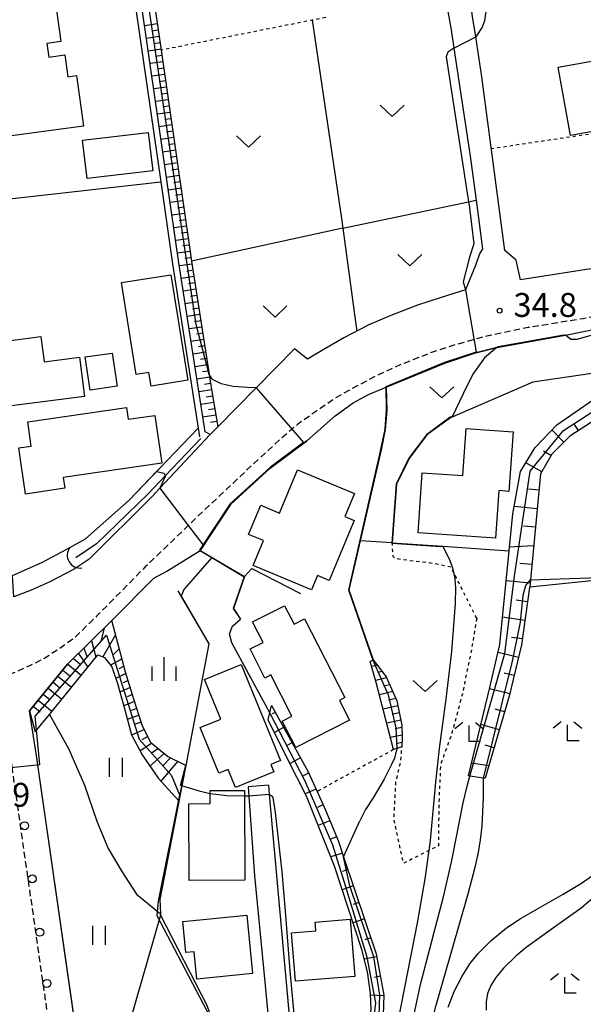
# Model space of a CAD drawing. Extents: x -24000 to -22000, y 100500 to 102000.
# Drawn here: x -23830 to -23742, y 100717 to 100872 of the extents above; entities that cross this region are included whole.
import ezdxf
from ezdxf.enums import TextEntityAlignment as Align

# ---------------------------------------------------------------- set-up
doc = ezdxf.new("R2010")
doc.units = 0
doc.linetypes.add('221300', pattern=[1.5, 1, -0.5])
doc.linetypes.add('630100', pattern=[1, 0.5, -0.5])
for name, color, linetype in [('2101000', 7, 'Continuous'), ('2101001', 7, 'Continuous'), ('2213000', 7, '221300'), ('2238000', 3, 'Continuous'), ('3001000', 4, 'Continuous'), ('4219000', 1, 'Continuous'), ('4219990', 1, 'Continuous'), ('5102000', 4, '510200'), ('6101110', 6, 'Continuous'), ('6101121', 6, 'Continuous'), ('6101990', 6, 'Continuous'), ('6110000', 1, '611000'), ('6130000', 3, '613000'), ('6140000', 3, '614000'), ('6301000', 3, '630100'), ('6302000', 3, 'Continuous'), ('6311000', 3, 'Continuous'), ('6313000', 3, 'Continuous'), ('6333000', 3, 'Continuous'), ('6334000', 3, 'Continuous'), ('7101000', 2, 'Continuous'), ('7101001', 8, 'Continuous'), ('7102000', 6, 'Continuous'), ('7102001', 8, 'Continuous'), ('7312000', 1, 'Continuous')]:
    doc.layers.add(name, color=color, linetype=linetype)
doc.styles.add('PlotAnnotation', font='txt')
doc.linetypes.add('510200', pattern='A,0,-0.375,[8,dmdr.shx,S=0.375,R=0,X=0,Y=0],-0.75,[8,dmdr.shx,S=0.375,R=180,X=0,Y=0],-0.375', length=1.5)
doc.linetypes.add('611000', pattern='A,1,[3,dmdr.shx,S=0.2,R=0,X=0,Y=0],1', length=2)
doc.linetypes.add('613000', pattern='A,1,-0.75,[1,dmdr.shx,S=0.15,R=0,X=0,Y=0],-0.75,1', length=3.5)
doc.linetypes.add('614000', pattern='A,1.5,[2,dmdr.shx,S=0.3,R=0,X=0,Y=-0.3],1.5', length=3)

# ---------------------------------------------------------------- blocks, each defined once
blk = doc.blocks.new('223800')
at = {"layer": '2238000'}
blk.add_circle((0, 0), 0.25, dxfattribs=at)
blk = doc.blocks.new('421900')
at = {"layer": '4219990'}
blk.add_arc((-0.313, 0), 0.812, 292.61987, 67.38013, dxfattribs=at)
blk = doc.blocks.new('631100')
at = {"layer": '6311000'}
for points in [[(-0.4, 0.6), (-0.4, -0.6)], [(0.4, 0.6), (0.4, -0.6)]]:
    blk.add_lwpolyline(points, dxfattribs=at)
blk = doc.blocks.new('631300')
at = {"layer": '6313000'}
blk.add_lwpolyline([(0.75, 0.35), (0, -0.35), (-0.75, 0.35)], dxfattribs=at)
blk = doc.blocks.new('633300')
at = {"layer": '6333000'}
for points in [[(-0.4, 0.6), (-0.9, 0.2)], [(0.72, -0.6), (0, -0.6), (0, 0.4)], [(0.4, 0.6), (0.9, 0.2)]]:
    blk.add_lwpolyline(points, dxfattribs=at)
blk = doc.blocks.new('633400')
at = {"layer": '6334000'}
for points in [[(0, -0.75), (0, 0.75)], [(-0.75, -0.75), (-0.75, 0.15)], [(0.75, -0.75), (0.75, 0.15)]]:
    blk.add_lwpolyline(points, dxfattribs=at)
blk = doc.blocks.new('731200')
at = {"layer": '7312000'}
blk.add_circle((0, 0), 0.15, dxfattribs=at)

msp = doc.modelspace()

# ---------------------------------------------------------------- linework, layer by layer
at = {"layer": '2101000', "flags": 128}
for points in [[(-23762.72, 100872.87), (-23762.21, 100869.98), (-23761.78, 100867.12), (-23759.29, 100850.56), (-23758.31, 100843.26), (-23757.29, 100835.63)], [(-23753.79, 100835.38), (-23755.52, 100848.37), (-23757.41, 100862.63), (-23758.38, 100868.89), (-23758.87, 100872.06), (-23759, 100872.87)], [(-23664.63, 100858.32), (-23665.44, 100857.91), (-23675.95, 100852.59), (-23684.17, 100849.06), (-23691.84, 100845.57), (-23699.97, 100842.63), (-23706.97, 100840.26), (-23715.45, 100837.79), (-23721.81, 100836.04), (-23730.51, 100834.11), (-23738.69, 100832.77), (-23751.37, 100830.8)], [(-23757.29, 100835.63), (-23757.76, 100834.84), (-23758.33, 100833.16), (-23759.97, 100829.19)], [(-23751.37, 100830.8), (-23751.67, 100832.18), (-23752.04, 100833.86), (-23753.79, 100835.38)], [(-23759.97, 100829.19), (-23763.81, 100828.03), (-23767.5, 100826.82), (-23771.69, 100825.21), (-23775.13, 100823.71), (-23779.05, 100821.67), (-23782, 100819.98), (-23784.72, 100818.33)], [(-23744.29, 100822.12), (-23736.83, 100823.64), (-23731.17, 100824.79), (-23730.27, 100824.6), (-23730.08, 100823.99)], [(-23772.4, 100813.97), (-23763.21, 100817.72), (-23758.54, 100819.3), (-23755.07, 100820.19), (-23744.29, 100822.12)], [(-23784.72, 100818.33), (-23786.77, 100819.97), (-23792.78, 100813.86), (-23798.79, 100807.75), (-23799.99, 100806.54), (-23807.85, 100798.1), (-23809.08, 100796.78), (-23818.95, 100786.96), (-23821.29, 100785.43)], [(-23784.83, 100805.52), (-23780.38, 100809.44), (-23777.59, 100811.47), (-23775.19, 100812.82), (-23772.4, 100813.97)], [(-23801.56, 100788.34), (-23796.78, 100795.57), (-23790.56, 100801.22), (-23784.83, 100805.52)], [(-23828.3, 100763.17), (-23822.31, 100770.5), (-23815.41, 100777.37), (-23808.83, 100783.99), (-23806.77, 100785.12), (-23801.56, 100788.34)], [(-23821.29, 100785.43), (-23825.19, 100783.36), (-23828, 100782.1), (-23830.74, 100781.05), (-23830.96, 100784.4)], [(-23827.13, 100755.81), (-23828.3, 100763.17)], [(-23819.23, 100700.79), (-23827.13, 100755.81)], [(-23794.02, 100751.26), (-23793.92, 100749.81), (-23793.04, 100737.31), (-23791.6, 100722.84), (-23790.78, 100714.09)], [(-23790.86, 100751.54), (-23790.73, 100750.07), (-23787.4, 100713.05)]]:
    msp.add_lwpolyline(points, dxfattribs=at)
at = {"layer": '2101001', "flags": 128}
msp.add_lwpolyline([(-23790.86, 100751.54), (-23794.02, 100751.26)], dxfattribs=at)
at = {"layer": '2213000', "flags": 128}
for points in [[(-23726.45, 100828.05), (-23731.29, 100826.89), (-23741.55, 100824.68), (-23750.16, 100823.29), (-23756.61, 100821.96), (-23761.33, 100820.66), (-23765.29, 100819.38), (-23769.96, 100817.54), (-23773.61, 100815.89), (-23776.94, 100814.16), (-23780.21, 100812.34), (-23783.27, 100810.24), (-23786.25, 100808.14), (-23789.17, 100805.62), (-23793.19, 100801.93), (-23801.04, 100794.53), (-23803.41, 100792.25), (-23810.14, 100785.77), (-23817.77, 100778.02), (-23821.35, 100774.54), (-23823.64, 100772.91), (-23826.03, 100771.37), (-23828.16, 100770.32), (-23830.17, 100769.41), (-23831.55, 100768.8), (-23832.51, 100767.78), (-23833, 100766.56), (-23831.07, 100754.45)], [(-23831.07, 100754.45), (-23823.48, 100701.59), (-23814.69, 100639.93), (-23814.47, 100639.02), (-23814.05, 100638.45), (-23813.22, 100637.77), (-23812.1, 100637.29), (-23809.66, 100636.95)]]:
    msp.add_lwpolyline(points, dxfattribs=at)
at = {"layer": '3001000', "flags": 128}
for points in [[(-23836.26, 100874.87), (-23824.54, 100876.49), (-23823.4, 100868.15), (-23825.56, 100867.86), (-23825.26, 100865.7), (-23822.75, 100866.04), (-23822.28, 100862.61), (-23820.91, 100862.8), (-23819.82, 100854.9), (-23831.88, 100853.24), (-23832.17, 100855.34), (-23835.93, 100854.82), (-23838.19, 100871.24), (-23835.8, 100871.57), (-23836.26, 100874.87)], [(-23745.45, 100864.1), (-23728.2, 100867.21), (-23727.94, 100865.81), (-23724.55, 100866.42), (-23722.87, 100857.14), (-23743.52, 100853.41), (-23745.45, 100864.1)], [(-23819.25, 100846.66), (-23819.97, 100852.66), (-23809.69, 100853.89), (-23808.97, 100847.89), (-23819.25, 100846.66)], [(-23806.16, 100831.58), (-23803.5, 100815.02), (-23809.23, 100814.1), (-23809.58, 100816.23), (-23811.55, 100815.91), (-23813.87, 100830.34), (-23806.16, 100831.58)], [(-23820.47, 100818.65), (-23819.69, 100812.49), (-23831.54, 100810.98), (-23832.82, 100821.08), (-23826.5, 100821.89), (-23826, 100817.94), (-23820.47, 100818.65)], [(-23818.79, 100813.47), (-23819.55, 100818.69), (-23815.31, 100819.3), (-23814.55, 100814.08), (-23818.79, 100813.47)], [(-23822.76, 100798.09), (-23828.92, 100797.19), (-23829.98, 100804.41), (-23828.01, 100804.7), (-23828.57, 100808.52), (-23813.07, 100810.78), (-23812.8, 100808.91), (-23808.65, 100809.51), (-23807.56, 100802.05), (-23823.01, 100799.8), (-23822.76, 100798.09)], [(-23759.88, 100807.45), (-23752.52, 100806.95), (-23753.16, 100797.61), (-23754.75, 100797.72), (-23755.26, 100790.27), (-23767.4, 100791.1), (-23766.76, 100800.52), (-23760.38, 100800.09), (-23759.88, 100807.45)], [(-23784.09, 100782.15), (-23793.24, 100785.98), (-23791.6, 100789.88), (-23793.97, 100790.87), (-23792.06, 100795.42), (-23789.12, 100794.19), (-23786.27, 100801), (-23777.38, 100797.27), (-23778.89, 100793.65), (-23777.4, 100793.03), (-23781.33, 100783.64), (-23783.14, 100784.41), (-23784.09, 100782.15)], [(-23785.18, 100777.64), (-23778.88, 100765.26), (-23779.71, 100764.84), (-23778.14, 100761.74), (-23786.58, 100757.45), (-23788.69, 100761.58), (-23787.16, 100762.35), (-23790.45, 100768.82), (-23791.39, 100768.34), (-23793.71, 100772.89), (-23791.69, 100773.91), (-23793.33, 100777.13), (-23788.32, 100779.68), (-23786.84, 100776.79), (-23785.18, 100777.64)], [(-23800.87, 100768.11), (-23795.1, 100770.46), (-23788.96, 100755.42), (-23790.49, 100754.79), (-23790.02, 100753.64), (-23796.03, 100751.18), (-23797.18, 100754), (-23798.6, 100753.42), (-23801.52, 100760.59), (-23798.33, 100761.89), (-23800.87, 100768.11)], [(-23803.28, 100736.6), (-23803.33, 100748.63), (-23799.97, 100748.64), (-23799.98, 100750.68), (-23794.62, 100750.7), (-23794.57, 100736.63), (-23803.28, 100736.6)], [(-23804.26, 100730.18), (-23794.21, 100731.15), (-23793.32, 100721.98), (-23802.07, 100721.13), (-23802.48, 100725.42), (-23803.79, 100725.3), (-23804.26, 100730.18)], [(-23786.61, 100720.79), (-23787.23, 100728.4), (-23783.4, 100728.71), (-23783.51, 100730.08), (-23778.06, 100730.52), (-23777.33, 100721.54), (-23786.61, 100720.79)]]:
    msp.add_lwpolyline(points, close=True, dxfattribs=at)
at = {"layer": '5102000', "flags": 128}
msp.add_lwpolyline([(-23801.46, 100805.91), (-23807.04, 100800.02), (-23809.7, 100797.21), (-23817.8, 100789.4), (-23821.01, 100787.21)], dxfattribs=at)
at = {"layer": '6101110', "flags": 128}
for points in [[(-23829.45, 100884.06), (-23828.69, 100883.8), (-23825.73, 100882.83), (-23822.76, 100881.85), (-23819.8, 100880.87), (-23816.84, 100879.89), (-23813.88, 100878.91), (-23810.92, 100877.94), (-23809.24, 100877.38), (-23809.03, 100876.05), (-23808.85, 100874.86), (-23808.56, 100872.97), (-23808.54, 100872.87), (-23807.66, 100866.79), (-23802.89, 100833.72), (-23800.13, 100815.93), (-23799.91, 100814.51), (-23798.79, 100807.75)], [(-23719.48, 100798), (-23729.65, 100815.32), (-23743.61, 100806.26), (-23746.46, 100803.45), (-23748.2, 100800.38), (-23749.81, 100783.76), (-23749.92, 100782.6), (-23749.93, 100782.52), (-23751.2, 100773.54), (-23753.11, 100765.5), (-23756.88, 100752.62)], [(-23803.81, 100754.62), (-23806.64, 100756.03), (-23809.28, 100758.15), (-23810.62, 100760.97), (-23811.94, 100765.04), (-23813.24, 100769.27), (-23815.41, 100777.37), (-23822.31, 100770.5), (-23828.3, 100763.17)], [(-23774.46, 100771.21), (-23772.39, 100768.5), (-23770.75, 100764.76), (-23769.97, 100760.95), (-23769.9, 100758.99), (-23769.95, 100757.55)], [(-23790.39, 100764.01), (-23784.7, 100753.75), (-23783.24, 100750.53), (-23781.92, 100747.6), (-23779.92, 100742.85), (-23779.07, 100740.32), (-23773.98, 100725.09), (-23772.76, 100718.6), (-23772.94, 100713.98), (-23774.31, 100705.75), (-23774.5, 100704.6)]]:
    msp.add_lwpolyline(points, dxfattribs=at)
at = {"layer": '6101121', "flags": 128}
for points in [[(-23798.79, 100807.75), (-23799.99, 100806.54), (-23800.75, 100806.94), (-23801.89, 100814.29), (-23804.87, 100833.42), (-23810.56, 100872.87), (-23810.9, 100875.3), (-23812.48, 100875.83), (-23817.62, 100877.54), (-23823.53, 100879.52), (-23829.54, 100881.52), (-23831.19, 100882.08), (-23829.45, 100884.06)], [(-23756.88, 100752.62), (-23757.14, 100752.66), (-23759.29, 100752.95), (-23759.53, 100752.98), (-23756.16, 100766.83), (-23754.59, 100773.57), (-23753.13, 100788.26), (-23752.55, 100794.06), (-23751.34, 100800.7), (-23749.06, 100804.51), (-23745.64, 100808.03), (-23739.92, 100812.02), (-23738.24, 100813.45)], [(-23828.3, 100763.17), (-23827.38, 100759.89), (-23825.17, 100762.62), (-23817.57, 100771.99), (-23816.51, 100771.55), (-23815.39, 100770.09), (-23814.49, 100767.48), (-23813.51, 100763.9), (-23812.32, 100759.41), (-23810.62, 100756.27), (-23808.08, 100752.6), (-23804.88, 100749.08), (-23804.42, 100751.44), (-23803.81, 100754.62)], [(-23769.95, 100757.55), (-23770.72, 100757.29), (-23771.26, 100757.11), (-23773.95, 100767.64), (-23774.91, 100770.94), (-23774.46, 100771.21)], [(-23774.5, 100704.6), (-23775.55, 100706.26), (-23775.77, 100706.83), (-23775.87, 100707.45), (-23776, 100708.29), (-23774.76, 100716.29), (-23774.87, 100718.88), (-23775.32, 100722.26), (-23776.23, 100725.75), (-23780.51, 100738.82), (-23784.91, 100749.82), (-23787.84, 100755.67), (-23790.89, 100761.76), (-23790.64, 100762.88), (-23790.39, 100764.01)]]:
    msp.add_lwpolyline(points, dxfattribs=at)
at = {"layer": '6101990', "flags": 128}
for points in [[(-23808.26, 100870.91), (-23810.24, 100870.63)], [(-23808.11, 100869.92), (-23809.1, 100869.78)], [(-23807.97, 100868.93), (-23809.95, 100868.64)], [(-23807.83, 100867.94), (-23808.82, 100867.8)], [(-23807.68, 100866.95), (-23809.66, 100866.66)], [(-23807.4, 100864.97), (-23809.38, 100864.68)], [(-23807.54, 100865.96), (-23808.53, 100865.82)], [(-23807.25, 100863.98), (-23808.25, 100863.83)], [(-23807.11, 100862.99), (-23809.09, 100862.7)], [(-23806.97, 100861.99), (-23807.96, 100861.85)], [(-23806.83, 100861), (-23808.81, 100860.72)], [(-23806.54, 100859.02), (-23808.52, 100858.74)], [(-23806.68, 100860.01), (-23807.67, 100859.87)], [(-23806.25, 100857.04), (-23808.24, 100856.75)], [(-23806.4, 100858.03), (-23807.39, 100857.89)], [(-23806.11, 100856.05), (-23807.1, 100855.91)], [(-23805.97, 100855.06), (-23807.95, 100854.77)], [(-23805.82, 100854.07), (-23806.82, 100853.92)], [(-23805.68, 100853.08), (-23807.66, 100852.79)], [(-23805.4, 100851.09), (-23807.38, 100850.81)], [(-23805.54, 100852.09), (-23806.53, 100851.94)], [(-23805.25, 100850.1), (-23806.24, 100849.96)], [(-23805.11, 100849.11), (-23807.09, 100848.83)], [(-23804.97, 100848.12), (-23805.96, 100847.98)], [(-23804.82, 100847.13), (-23806.81, 100846.84)], [(-23804.54, 100845.15), (-23806.52, 100844.86)], [(-23804.68, 100846.14), (-23805.67, 100846)], [(-23804.25, 100843.17), (-23806.23, 100842.88)], [(-23804.4, 100844.16), (-23805.39, 100844.01)], [(-23804.11, 100842.18), (-23805.1, 100842.03)], [(-23803.97, 100841.18), (-23805.95, 100840.9)], [(-23803.82, 100840.19), (-23804.81, 100840.05)], [(-23803.68, 100839.2), (-23805.66, 100838.92)], [(-23803.39, 100837.22), (-23805.38, 100836.93)], [(-23803.54, 100838.21), (-23804.53, 100838.07)], [(-23803.25, 100836.23), (-23804.24, 100836.09)], [(-23803.11, 100835.24), (-23805.09, 100834.95)], [(-23802.97, 100834.25), (-23803.96, 100834.1)], [(-23802.82, 100833.26), (-23804.8, 100832.96)], [(-23802.51, 100831.28), (-23804.49, 100830.97)], [(-23802.66, 100832.27), (-23803.65, 100832.11)], [(-23802.2, 100829.3), (-23804.18, 100828.99)], [(-23802.36, 100830.29), (-23803.35, 100830.14)], [(-23802.05, 100828.31), (-23803.04, 100828.16)], [(-23801.9, 100827.33), (-23803.87, 100827.02)], [(-23801.74, 100826.34), (-23802.73, 100826.18)], [(-23801.59, 100825.35), (-23803.57, 100825.04)], [(-23801.29, 100823.38), (-23803.26, 100823.07)], [(-23801.44, 100824.36), (-23802.42, 100824.21)], [(-23801.13, 100822.39), (-23802.12, 100822.24)], [(-23800.98, 100821.4), (-23802.95, 100821.1)], [(-23800.83, 100820.42), (-23801.81, 100820.27)], [(-23800.67, 100819.43), (-23802.64, 100819.13)], [(-23800.52, 100818.45), (-23801.51, 100818.29)], [(-23800.37, 100817.46), (-23802.34, 100817.16)], [(-23800.06, 100815.49), (-23802.03, 100815.19)], [(-23800.22, 100816.48), (-23801.2, 100816.33)], [(-23799.91, 100814.51), (-23800.89, 100814.36)], [(-23799.75, 100813.53), (-23801.72, 100813.22)], [(-23799.58, 100812.54), (-23800.58, 100812.38)], [(-23799.42, 100811.55), (-23801.42, 100811.23)], [(-23799.09, 100809.56), (-23801.11, 100809.24)], [(-23799.26, 100810.56), (-23800.26, 100810.4)], [(-23798.92, 100808.55), (-23799.94, 100808.39)], [(-23742.26, 100807.13), (-23742.99, 100808.25)], [(-23744.55, 100805.33), (-23746.42, 100807.22)], [(-23746.58, 100803.23), (-23747.78, 100803.91)], [(-23748.03, 100800.68), (-23750.51, 100802.08)], [(-23748.45, 100797.8), (-23750.13, 100797.97)], [(-23748.73, 100794.89), (-23752.34, 100795.24)], [(-23749.01, 100791.97), (-23750.87, 100792.15)], [(-23749.3, 100789.05), (-23753.07, 100788.85)], [(-23749.58, 100786.12), (-23751.44, 100786.31)], [(-23749.86, 100783.2), (-23753.6, 100783.56)], [(-23750.25, 100780.28), (-23752.06, 100780.54)], [(-23750.66, 100777.37), (-23754.16, 100777.87)], [(-23816.58, 100776.21), (-23817.1, 100774.07)], [(-23818.58, 100774.22), (-23817.88, 100771.61)], [(-23814.81, 100775.13), (-23816.77, 100771.66)], [(-23751.07, 100774.46), (-23752.76, 100774.7)], [(-23820.62, 100772.18), (-23819.17, 100770.02)], [(-23819.75, 100773.05), (-23819.31, 100771.71)], [(-23814.22, 100772.93), (-23815.17, 100771.99)], [(-23751.66, 100771.58), (-23754.88, 100772.35)], [(-23822.28, 100770.53), (-23820.18, 100768.77)], [(-23821.41, 100771.4), (-23820.41, 100770.56)], [(-23813.79, 100771.35), (-23815.59, 100770.36)], [(-23823.06, 100769.59), (-23822, 100768.71)], [(-23813.18, 100769.07), (-23814.76, 100768.27)], [(-23813.49, 100770.2), (-23814.31, 100769.77)], [(-23773.81, 100770.36), (-23774.67, 100770.13)], [(-23773.05, 100769.36), (-23773.7, 100769.19)], [(-23752.34, 100768.72), (-23753.94, 100769.1)], [(-23824.6, 100767.69), (-23823.54, 100766.82)], [(-23823.83, 100768.64), (-23821.71, 100766.89)], [(-23812.83, 100767.96), (-23813.63, 100767.58)], [(-23772.33, 100768.35), (-23774.03, 100767.93)], [(-23825.38, 100766.74), (-23823.23, 100765.01)], [(-23812.5, 100766.85), (-23814.12, 100766.12)], [(-23771.38, 100766.2), (-23773.46, 100765.71)], [(-23771.86, 100767.28), (-23772.8, 100767.05)], [(-23753.02, 100765.86), (-23756.21, 100766.62)], [(-23826.93, 100764.85), (-23824.76, 100763.13)], [(-23826.15, 100765.79), (-23825.07, 100764.93)], [(-23811.82, 100764.67), (-23813.53, 100763.97)], [(-23812.16, 100765.76), (-23812.99, 100765.4)], [(-23770.91, 100765.12), (-23772.04, 100764.86)], [(-23827.7, 100763.9), (-23826.61, 100763.04)], [(-23811.47, 100763.58), (-23812.36, 100763.24)], [(-23789.79, 100762.94), (-23790.26, 100762.72)], [(-23770.59, 100764), (-23772.89, 100763.48)], [(-23770.36, 100762.86), (-23771.48, 100762.62)], [(-23753.83, 100763.04), (-23755.35, 100763.48)], [(-23811.12, 100762.5), (-23812.96, 100761.83)], [(-23810.77, 100761.42), (-23811.72, 100761.1)], [(-23770.13, 100761.73), (-23772.32, 100761.26)], [(-23810.29, 100760.27), (-23812.31, 100759.4)], [(-23788.48, 100760.56), (-23789.89, 100759.78)], [(-23769.96, 100760.57), (-23771, 100760.36)], [(-23754.66, 100760.21), (-23757.56, 100761.07)], [(-23809.76, 100759.15), (-23810.7, 100758.65)], [(-23787.16, 100758.18), (-23787.92, 100757.76)], [(-23769.92, 100759.4), (-23771.76, 100759.03)], [(-23769.93, 100758.21), (-23770.7, 100758.07)], [(-23809.16, 100758.06), (-23810.97, 100756.92)], [(-23808.16, 100757.25), (-23809.2, 100756.48)], [(-23755.48, 100757.39), (-23756.87, 100757.8)], [(-23807.2, 100756.48), (-23809.42, 100754.53)], [(-23805.11, 100755.26), (-23807.69, 100752.17)], [(-23806.19, 100755.8), (-23807.39, 100754.57)], [(-23785.84, 100755.8), (-23787.46, 100754.91)], [(-23756.31, 100754.57), (-23759.05, 100754.97)], [(-23784.55, 100753.41), (-23785.43, 100753.01)], [(-23783.43, 100750.93), (-23785.09, 100750.18)], [(-23782.31, 100748.45), (-23783.18, 100748.06)], [(-23781.23, 100745.96), (-23783.06, 100745.19)], [(-23780.17, 100743.45), (-23781.11, 100743.05)], [(-23779.26, 100740.89), (-23781.09, 100740.28)], [(-23778.4, 100738.31), (-23779.27, 100738.01)], [(-23777.54, 100735.73), (-23779.3, 100735.14)], [(-23776.67, 100733.15), (-23777.56, 100732.85)], [(-23775.81, 100730.57), (-23777.6, 100729.93)], [(-23774.82, 100727.61), (-23775.73, 100727.31)], [(-23773.9, 100724.64), (-23775.84, 100724.27)], [(-23773.32, 100721.58), (-23774.25, 100721.4)], [(-23772.76, 100718.51), (-23774.86, 100718.59)]]:
    msp.add_lwpolyline(points, dxfattribs=at)
at = {"layer": '6110000', "flags": 128}
for points in [[(-23664.63, 100858.32), (-23665.44, 100857.91), (-23675.95, 100852.59), (-23684.17, 100849.06), (-23691.84, 100845.57), (-23699.97, 100842.63), (-23706.97, 100840.26), (-23715.45, 100837.79), (-23721.81, 100836.04), (-23730.51, 100834.11), (-23738.69, 100832.77), (-23751.37, 100830.8)], [(-23759.97, 100829.19), (-23763.81, 100828.03), (-23767.5, 100826.82), (-23771.69, 100825.21), (-23775.13, 100823.71), (-23779.05, 100821.67), (-23782, 100819.98), (-23784.72, 100818.33)], [(-23729.8, 100823.21), (-23731.6, 100822.06), (-23735.37, 100819.52), (-23738.84, 100817.06), (-23740.17, 100816.08), (-23749.44, 100814.75), (-23762.34, 100809.15)], [(-23744.29, 100822.12), (-23755.07, 100820.19), (-23758.54, 100819.3), (-23763.21, 100817.72), (-23772.4, 100813.97)], [(-23772.4, 100813.97), (-23772.31, 100810.27), (-23772.55, 100807.33), (-23773.18, 100804.1), (-23776.46, 100789.86), (-23778.24, 100782.16), (-23774.46, 100771.21)], [(-23762.34, 100809.15), (-23766.02, 100806.47), (-23768.8, 100802.76), (-23770.77, 100798.75), (-23771.47, 100789.56), (-23763.52, 100789), (-23753.13, 100788.26)], [(-23830.96, 100784.4), (-23826.34, 100786.45), (-23822.46, 100788.57), (-23819.51, 100790.16), (-23812.67, 100796.22), (-23801.85, 100807.52)], [(-23784.83, 100805.52), (-23790.56, 100801.22), (-23796.78, 100795.57), (-23801.56, 100788.34)], [(-23801.56, 100788.34), (-23794.58, 100784.26), (-23793.45, 100785.5), (-23785.84, 100781.59)], [(-23794.58, 100784.26), (-23796.33, 100779.23), (-23795.23, 100777.57)], [(-23805.02, 100782.03), (-23800.17, 100773.72), (-23803.81, 100754.62)], [(-23827.13, 100755.81), (-23828.3, 100763.17)], [(-23819.23, 100700.79), (-23819.25, 100700.95), (-23827.13, 100755.81)], [(-23803.81, 100754.62), (-23804.42, 100751.44), (-23807.87, 100733.59), (-23807.77, 100731.34), (-23807.76, 100731.17), (-23800.48, 100717.05), (-23799.62, 100714.5), (-23799.37, 100710.59)], [(-23807.76, 100731.17), (-23818.24, 100694.68)]]:
    msp.add_lwpolyline(points, dxfattribs=at)
at = {"layer": '6130000', "flags": 128}
msp.add_lwpolyline([(-23812.02, 100875.19), (-23811.57, 100872.87), (-23807.72, 100846.16), (-23805.86, 100833.27), (-23801.85, 100807.52), (-23801.64, 100806.14)], dxfattribs=at)
at = {"layer": '6140000', "flags": 128}
msp.add_lwpolyline([(-23838.42, 100842.72), (-23807.72, 100846.16)], dxfattribs=at)
at = {"layer": '6301000', "flags": 128}
for points in [[(-23761.13, 100889.79), (-23708.47, 100896.31), (-23703.7, 100859.07), (-23755.91, 100851.33)], [(-23781.88, 100871.91), (-23784, 100871.49), (-23807.66, 100866.79)], [(-23758.22, 100777.7), (-23761.83, 100784.9), (-23762.24, 100785.71), (-23764.72, 100786.26), (-23768.71, 100786.73), (-23770.99, 100787.06), (-23771.29, 100787.39), (-23771.47, 100789.56)], [(-23758.22, 100777.7), (-23759.05, 100772.74), (-23760.47, 100765.86), (-23762.09, 100759.72), (-23763.89, 100754.74), (-23764.15, 100748.73), (-23764.22, 100742.04), (-23765.74, 100741.27), (-23769.7, 100739.27), (-23771.17, 100746.19), (-23770.89, 100751.99), (-23770.1, 100755.31), (-23769.95, 100757.55)], [(-23771.26, 100757.11), (-23783.24, 100750.53)]]:
    msp.add_lwpolyline(points, dxfattribs=at)
at = {"layer": '6302000', "flags": 128}
for points in [[(-23784, 100871.49), (-23779.41, 100840.38), (-23779.2, 100838.86), (-23777.19, 100824.17), (-23776.99, 100822.74)], [(-23779.2, 100838.86), (-23759.49, 100843.01), (-23758.31, 100843.26)], [(-23779.21, 100838.86), (-23802.89, 100833.73)], [(-23771.47, 100789.56), (-23776.46, 100789.86)], [(-23738.19, 100783.8), (-23749.92, 100782.6)], [(-23825.17, 100762.62), (-23822.19, 100757.27), (-23819.69, 100751.56), (-23817.72, 100745.9), (-23815.97, 100741.63), (-23813.84, 100738), (-23811.53, 100734.42), (-23807.77, 100731.34)]]:
    msp.add_lwpolyline(points, dxfattribs=at)
at = {"layer": '7101000', "flags": 128}
for points in [[(-23808.38, 100800.7), (-23807.16, 100800.44), (-23807.04, 100800.02), (-23807.01, 100799.94), (-23807.85, 100798.1)], [(-23799.7, 100787.25), (-23804.08, 100782.22), (-23804.5, 100781.15)], [(-23749.81, 100783.76), (-23740.53, 100784.06), (-23737.16, 100784.1)], [(-23769.19, 100667.93), (-23769.7, 100670.12), (-23770.21, 100673.73), (-23770.39, 100676.3), (-23770.39, 100678.87), (-23769.85, 100686.98), (-23769.32, 100693.34), (-23768.87, 100697.92), (-23767.86, 100703.01), (-23766.35, 100709.96), (-23764.57, 100717.06), (-23759.58, 100734.5), (-23758.41, 100738.9), (-23757.95, 100740.99), (-23757.61, 100742.99), (-23757.38, 100745.1), (-23757.18, 100749.59), (-23757.15, 100752.61)], [(-23799.97, 100750.17), (-23800.04, 100750.18), (-23801.49, 100750.53), (-23804.42, 100751.44), (-23804.62, 100751.5)], [(-23793.92, 100749.81), (-23794.18, 100749.8), (-23794.62, 100749.81)], [(-23787.37, 100707.6), (-23787.33, 100707.61), (-23787.05, 100707.73), (-23786.78, 100708.13), (-23786.54, 100708.97), (-23786.42, 100710.47), (-23786.59, 100713.45), (-23787.47, 100722.4), (-23788.2, 100731.8), (-23788.72, 100737.95), (-23789.72, 100747.25), (-23790.11, 100749.58), (-23790.24, 100749.8), (-23790.73, 100750.07)]]:
    msp.add_lwpolyline(points, dxfattribs=at)
at = {"layer": '7101001', "flags": 128}
for points in [[(-23830.96, 100784.4), (-23826.34, 100786.45), (-23822.46, 100788.57), (-23819.51, 100790.16), (-23812.67, 100796.22), (-23808.38, 100800.7)], [(-23807.85, 100798.1), (-23803.41, 100792.25), (-23801.04, 100789.13), (-23801.56, 100788.34), (-23799.7, 100787.25)], [(-23757.15, 100752.61), (-23757.14, 100752.66), (-23752.59, 100770.97), (-23751.36, 100777.11), (-23750.95, 100781.34), (-23750.54, 100782.84), (-23749.81, 100783.76)], [(-23804.5, 100781.15), (-23800.17, 100773.72), (-23803.81, 100754.62)], [(-23804.62, 100751.5), (-23803.81, 100754.62)], [(-23794.62, 100749.81), (-23797.38, 100749.85), (-23799.97, 100750.17)], [(-23790.73, 100750.07), (-23793.92, 100749.81)]]:
    msp.add_lwpolyline(points, dxfattribs=at)
at = {"layer": '7102000', "flags": 128}
for points in [[(-23756.79, 100872.87), (-23756.85, 100872.48), (-23757, 100871.41), (-23757.37, 100870.4), (-23758.38, 100868.89)], [(-23761.78, 100867.12), (-23762.76, 100866.5), (-23762.99, 100865.73), (-23759.49, 100843.01), (-23759.41, 100842.51), (-23758.68, 100836.43), (-23759.37, 100834.32), (-23760.36, 100830.49), (-23759.97, 100829.19)], [(-23736.83, 100823.64), (-23738.47, 100822.55), (-23742.51, 100821.4), (-23743.48, 100821.44), (-23744.29, 100822.12)], [(-23755.07, 100820.19), (-23757.02, 100818.57), (-23758.82, 100815.98), (-23760.34, 100812.92), (-23762.04, 100809.27)], [(-23792.78, 100813.86), (-23794.14, 100813.87), (-23796.39, 100814.06), (-23798.23, 100814.46), (-23799.63, 100815.17), (-23800.13, 100815.93)], [(-23763.52, 100789), (-23762.42, 100786.76), (-23762, 100785.61), (-23761.83, 100784.9), (-23761.69, 100784.29), (-23761.54, 100782.55), (-23761.57, 100780.03), (-23762.19, 100772.52), (-23763.07, 100765.01), (-23764.12, 100757.31), (-23764.65, 100752.01), (-23765.52, 100742.88), (-23765.74, 100741.27), (-23766.33, 100736.87), (-23767.47, 100730.21), (-23770.61, 100714.2)], [(-23790.64, 100762.88), (-23796.59, 100773.84), (-23796.94, 100775.26), (-23796.5, 100776.45), (-23795.23, 100777.57)], [(-23770.72, 100757.29), (-23771.08, 100755.75), (-23771.56, 100754.78), (-23772.71, 100752.47), (-23774.46, 100749.57), (-23775.64, 100747.74), (-23776.55, 100745.94)], [(-23773.59, 100640.73), (-23774.45, 100643.79), (-23774.73, 100645.28), (-23774.85, 100646.82), (-23774.71, 100650.35), (-23773.65, 100662.14), (-23772.38, 100677.54), (-23771.54, 100691.47), (-23770.51, 100700.42), (-23769.32, 100708.56), (-23768.08, 100715.35), (-23767.03, 100720.27), (-23764.93, 100728.3), (-23763.43, 100734.01), (-23762.11, 100739.74), (-23760.33, 100748.75), (-23759.66, 100751.59), (-23759.29, 100752.95)], [(-23779.07, 100740.32), (-23776.55, 100745.94)], [(-23762.71, 100716.72), (-23761.77, 100719.16), (-23760.52, 100721.61), (-23759.32, 100723.52), (-23757.97, 100725.14), (-23755.95, 100727.17), (-23753.54, 100729.16), (-23751.27, 100730.69), (-23744.69, 100734.42), (-23741.81, 100736.16), (-23740.06, 100737.38), (-23738.62, 100738.57), (-23737.15, 100740.12), (-23735.56, 100742.07)], [(-23734.18, 100741.21), (-23735.45, 100738.81), (-23736.27, 100737.57), (-23737.35, 100736.26), (-23739.03, 100734.64), (-23741.87, 100732.26), (-23746.17, 100729.17), (-23750.46, 100726.06), (-23752.05, 100724.77), (-23754.04, 100722.83), (-23755.23, 100721.39), (-23756.02, 100720.12), (-23756.51, 100718.85), (-23756.73, 100717.57), (-23756.73, 100716.25)]]:
    msp.add_lwpolyline(points, dxfattribs=at)
at = {"layer": '7102001', "flags": 128}
for points in [[(-23800.13, 100815.93), (-23802.18, 100823.78), (-23810.01, 100876.49), (-23829.56, 100883.74), (-23832.95, 100888.78), (-23850.95, 100913.56), (-23851, 100913.74)], [(-23761.78, 100867.12), (-23758.38, 100868.89)], [(-23759.97, 100829.19), (-23758.29, 100819.46), (-23763.24, 100817.79), (-23772.46, 100814.01), (-23772.42, 100810.37), (-23772.63, 100807.34), (-23773.46, 100803.46), (-23778.31, 100782.16), (-23774.5, 100771.15), (-23772.1, 100765.72), (-23770.88, 100760.52), (-23770.72, 100757.29)], [(-23755.07, 100820.19), (-23754.84, 100820.32), (-23744.55, 100822.16), (-23744.29, 100822.12)], [(-23759.29, 100752.95), (-23753.8, 100772.21), (-23752.22, 100784.69), (-23749.83, 100800.77), (-23744.64, 100807.15), (-23735.02, 100813.39), (-23728.35, 100817.84), (-23726.76, 100816.49), (-23723.95, 100817.77)], [(-23792.78, 100813.86), (-23785.33, 100805.26), (-23790.5, 100801.4), (-23796.84, 100795.64), (-23801.66, 100788.38), (-23794.66, 100784.23), (-23796.36, 100779.23), (-23795.27, 100777.6), (-23795.23, 100777.57)], [(-23762.04, 100809.27), (-23762.38, 100809.22), (-23766.09, 100806.49), (-23768.86, 100802.82), (-23770.86, 100798.76), (-23771.53, 100789.5), (-23763.93, 100788.96), (-23763.52, 100789)], [(-23850.74, 100752.28), (-23826.67, 100754.8), (-23827.42, 100762.36), (-23816.2, 100775.05), (-23811.1, 100758.74), (-23806.05, 100753.07), (-23804.79, 100750), (-23808.11, 100733.35), (-23808.35, 100731.11), (-23799.96, 100715.14)], [(-23775.87, 100707.45), (-23774.46, 100713.78), (-23774, 100717.41), (-23775.36, 100724.58), (-23778.73, 100735.59), (-23780.78, 100742.12), (-23785.08, 100752.14), (-23790.64, 100762.88)], [(-23774.31, 100705.75), (-23773.54, 100713.71), (-23773.37, 100718.6), (-23774.32, 100724.63), (-23778.09, 100735.76), (-23779.07, 100740.32)]]:
    msp.add_lwpolyline(points, dxfattribs=at)

# ---------------------------------------------------------------- block references
at = {"layer": '2238000', "xscale": 2.5, "yscale": 2.5, "zscale": 2.5}
for p in [(-23829.05, 100745.17), (-23827.85, 100736.85), (-23826.68, 100728.47), (-23825.56, 100720.46)]:
    msp.add_blockref('223800', p, dxfattribs=at)
at = {"layer": '4219000', "xscale": 2.5, "yscale": 2.5, "zscale": 2.5, "rotation": 210.2564371636733}
msp.add_blockref('421900', (-23821.01, 100787.21), dxfattribs=at)
at = {"layer": '6311000', "xscale": 2.5, "yscale": 2.5, "zscale": 2.5}
for p in [(-23814.78, 100754.32), (-23817.43, 100728)]:
    msp.add_blockref('631100', p, dxfattribs=at)
at = {"layer": '6313000', "xscale": 2.5, "yscale": 2.5, "zscale": 2.5}
for p in [(-23771.48, 100857.27), (-23793.97, 100852.48), (-23768.68, 100833.87), (-23789.82, 100825.82), (-23763.68, 100813.13), (-23766.29, 100767.09)]:
    msp.add_blockref('631300', p, dxfattribs=at)
at = {"layer": '6333000', "xscale": 2.5, "yscale": 2.5, "zscale": 2.5}
for p in [(-23759.41, 100759.88), (-23743.99, 100759.98), (-23744.42, 100720.44)]:
    msp.add_blockref('633300', p, dxfattribs=at)
at = {"layer": '6334000', "xscale": 2.5, "yscale": 2.5, "zscale": 2.5}
msp.add_blockref('633400', (-23807.2, 100769.75), dxfattribs=at)
at = {"layer": '7312000', "xscale": 2.5, "yscale": 2.5, "zscale": 2.5}
msp.add_blockref('731200', (-23754.64, 100825.94, 34.8), dxfattribs=at)

# ---------------------------------------------------------------- texts
at = {"layer": '7312000', "style": 'PlotAnnotation'}
for s, p in [('34.8', (-23747.49, 100826.35)), ('27.9', (-23833.13, 100749.54))]:
    msp.add_text(s, height=3.75, dxfattribs=at).set_placement(p, align=Align.MIDDLE)

doc.saveas('drawing.dxf')
